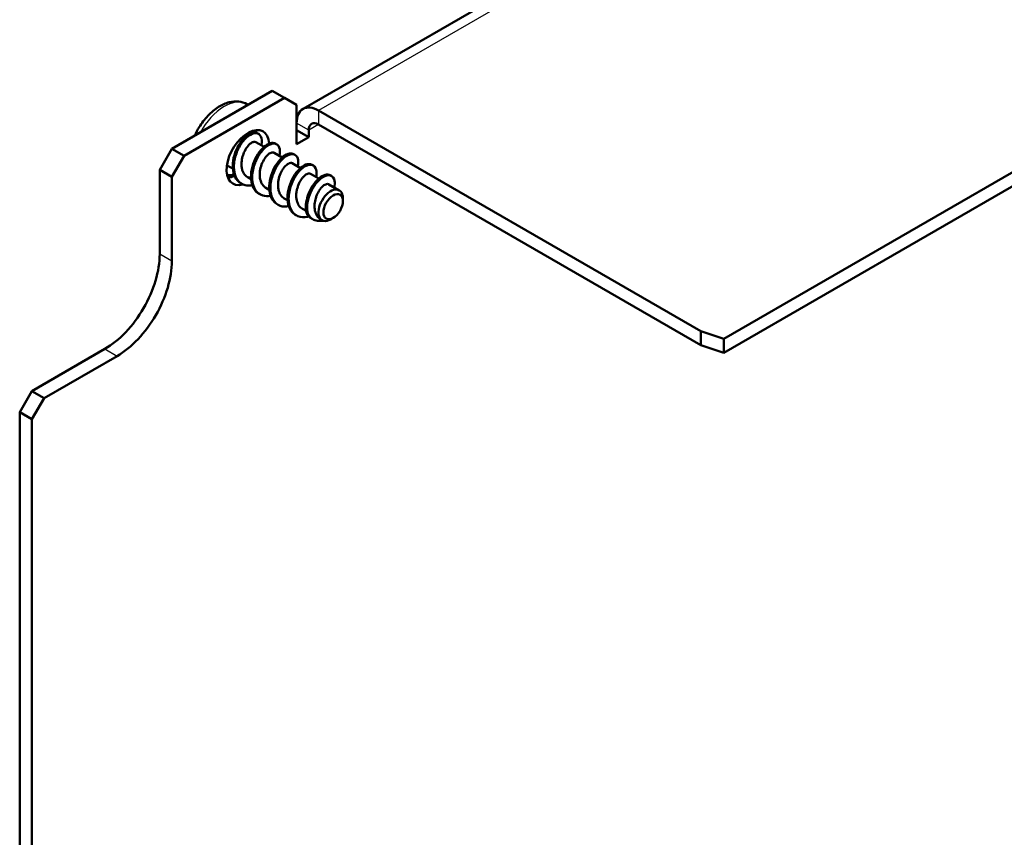
# Model space of a CAD drawing. Units: millimetres. Extents: x 1 to 840, y 1 to 593.
# Drawn here: x 674 to 703, y 441 to 465 of the extents above; entities that cross this region are included whole.
import ezdxf

# ---------------------------------------------------------------- set-up
doc = ezdxf.new("R2010")
doc.units = ezdxf.units.MM
doc.layers.add('Sichtbar (ISO)', color=7, linetype='Continuous', lineweight=50)
doc.layers.add('Sichtbar schmal (ISO)', color=1, linetype='Continuous', lineweight=25)

msp = doc.modelspace()

# ---------------------------------------------------------------- linework, layer by layer
at = {"layer": 'Sichtbar (ISO)'}
for p, q in [((682.31439939, 462.23175519), (717.66973845, 482.64416971)), ((729.60954348, 475.80186705), (694.53840746, 455.55353722)), ((729.60954348, 475.39361875), (694.53840746, 455.14528893)), ((678.50408103, 461.07470266), (681.42089651, 462.75872686)), ((681.42089651, 462.75872686), (681.7744499, 462.55460271)), ((678.85763442, 460.87057851), (681.7744499, 462.55460271)), ((681.7744499, 462.55460271), (682.12800329, 462.35047857)), ((680.68574222, 462.36571892), (680.71296451, 462.35000213)), ((682.12800329, 461.20738335), (682.12800329, 462.35047857)), ((693.86597585, 455.77768109), (682.76439939, 462.18717925)), ((682.48155668, 461.4115075), (682.12800329, 461.61563164)), ((682.48155668, 461.61563164), (682.48155668, 461.4115075)), ((693.86597585, 455.3694328), (682.76439939, 461.77893096)), ((680.61023633, 461.45668432), (680.65071103, 461.43331625)), ((680.6860672, 461.41290335), (680.68611312, 461.41287684)), ((680.98422998, 461.52943413), (681.01958551, 461.5090216)), ((682.48155668, 461.4115075), (682.12800329, 461.20738335)), ((678.50408103, 461.07470266), (678.15052764, 460.46233022)), ((678.85763442, 460.87057851), (678.50408103, 461.07470266)), ((680.94192944, 461.26518122), (681.18104161, 461.12712974)), ((681.21639636, 461.10671767), (681.21646574, 461.10667762)), ((681.51455952, 461.22324822), (681.54991387, 461.20283638)), ((678.50408103, 460.25820608), (678.85763442, 460.87057851)), ((681.47226093, 460.95899419), (681.71137126, 460.82094378)), ((681.74672673, 460.80053129), (681.7468148, 460.80048044)), ((682.04488989, 460.91706184), (682.08024464, 460.89664977)), ((678.15052764, 460.46233022), (678.50408103, 460.25820608)), ((678.15052764, 458.01284048), (678.15052764, 460.46233022)), ((680.17676468, 460.55224876), (680.27389585, 460.49617005)), ((680.30925127, 460.47575759), (680.30927182, 460.47574573)), ((682.00259456, 460.65280593), (682.24170149, 460.51475748)), ((682.2770578, 460.4943445), (682.27715646, 460.49428754)), ((682.57521982, 460.61087572), (682.61057502, 460.59046338)), ((678.50408103, 460.25820608), (678.50408103, 457.80871633)), ((680.7070949, 460.24606247), (680.80422624, 460.18998366)), ((682.53292966, 460.34661681), (682.77203146, 460.20857133)), ((682.80738656, 460.18815905), (682.80748861, 460.18810013)), ((683.10554993, 460.30468948), (683.14090487, 460.2842773)), ((680.49939445, 460.07730324), (680.53474976, 460.05689084)), ((680.83958154, 460.16957127), (680.83961027, 460.16955468)), ((681.23742751, 459.93987479), (681.33455586, 459.88379771)), ((683.06326508, 460.04042752), (683.36795278, 459.86451599)), ((681.02972462, 459.77111698), (681.06508052, 459.75070424)), ((681.36991143, 459.86338517), (681.36996508, 459.86335419)), ((681.76776199, 459.63368604), (681.86488661, 459.57761111)), ((683.47150617, 459.55397778), (683.47150617, 459.63562743)), ((681.56005486, 459.46493067), (681.59540916, 459.44451885)), ((681.90024179, 459.55719879), (681.90032564, 459.55715038)), ((682.29809743, 459.32749673), (682.40377764, 459.26648223)), ((682.09038468, 459.15874461), (682.12573983, 459.1383323)), ((682.44456059, 459.24293618), (682.44456759, 459.24293214)), ((682.52976869, 459.06347661), (682.60216757, 459.0216771)), ((683.18866346, 459.06407983), (683.11795278, 459.023255)), ((682.82843235, 459.02130772), (682.86795278, 458.99849059)), ((694.53840746, 455.55353722), (693.86597585, 455.77768109)), ((693.86597585, 455.77768109), (693.86597585, 455.3694328)), ((693.86597585, 455.3694328), (694.53840746, 455.14528893)), ((694.53840746, 455.14528893), (694.53840746, 455.55353722)), ((674.43821704, 454.03241965), (676.55953739, 455.25716452)), ((676.91309078, 455.05304037), (674.79177043, 453.8282955)), ((674.43821704, 454.03241965), (674.08466365, 453.42004721)), ((674.79177043, 453.8282955), (674.43821704, 454.03241965)), ((674.43821704, 453.21592307), (674.79177043, 453.8282955)), ((674.08466365, 453.42004721), (674.43821704, 453.21592307)), ((674.08466365, 424.63854273), (674.08466365, 453.42004721)), ((674.43821704, 424.43441859), (674.43821704, 453.21592307))]:
    msp.add_line(p, q, dxfattribs=at)
for centre, major_axis, start_param, end_param in [((682.76439939, 461.45233233), (-0.45, 0.77942286), 5.4977871438, 7.0685834706), ((680.71378972, 460.81954748), (-0.4375, -0.75777223), 2.422335267, 6.8283046993), ((680.36023633, 461.02367162), (0.4375, 0.75777223), 5.7373765054, 5.8672332202), ((682.76439939, 461.45233233), (-0.2, 0.34641016), 5.4977871438, 7.0685834706), ((680.36023633, 461.02367162), (0.25, 0.4330127), 0, 0.0220988856), ((680.36023682, 461.02367202), (0.43749965, 0.75777162), 5.7176674097, 5.7177448213), ((680.71378958, 460.81954739), (-0.4375001, -0.75777241), 2.3707515691, 2.3708702363), ((680.36023633, 461.02367162), (0.4375, 0.75777223), 3.5575447405, 3.8649141843), ((680.36023634, 461.02367178), (0.43750009, 0.75777239), 3.9020620208, 3.9022767045), ((683.11795278, 459.43150329), (0.25, 0.4330127), 5.4977871438, 10.2101761242), ((676.55953739, 457.09428183), (-1.125, -1.94855716), 0.7853981634, 2.3561944902), ((676.91309078, 456.89015768), (1.125, 1.94855716), 3.926990817, 5.4977871438)]:
    msp.add_ellipse(centre, major_axis=major_axis, ratio=0.5773502692, start_param=start_param, end_param=end_param, dxfattribs=at)
msp.add_ellipse((683.18866346, 459.39067846), major_axis=(-0.2, -0.34641016), ratio=0.5773502692, dxfattribs=at)
for points, knots in [([(680.68574222, 462.36571892), (680.61260308, 462.40794582), (680.53073558, 462.43429299), (680.35626106, 462.45568174), (680.26368173, 462.44791095), (680.06538094, 462.39931209), (679.9604301, 462.35213541), (679.75076987, 462.2213795), (679.64693053, 462.134428), (679.4568484, 461.93403065), (679.37062064, 461.82065108), (679.24915139, 461.62200179), (679.20676842, 461.54147679), (679.17011333, 461.45923658)], [3.9300641648, 3.9300641648, 3.9300641648, 3.9300641648, 4.1705216009, 4.1705216009, 4.4352746537, 4.4352746537, 4.7555430296, 4.7555430296, 5.10714408, 5.10714408, 5.4572032903, 5.4572032903, 5.6802569456, 5.6802569456, 5.6802569456, 5.6802569456]), ([(680.98420582, 461.52939261), (680.95691068, 461.54511356), (680.92468198, 461.55229033), (680.8890048, 461.55029337), (680.83565055, 461.54730698), (680.7746518, 461.5238001), (680.71230218, 461.48121252), (680.64995255, 461.43862494), (680.58632922, 461.37699384), (680.52795256, 461.30105271), (680.4695759, 461.22511157), (680.41651894, 461.13493227), (680.37438919, 461.03771465), (680.33225944, 460.94049704), (680.30111304, 460.83633512), (680.28466456, 460.73363675), (680.26821609, 460.63093838), (680.26649497, 460.52980326), (680.28067362, 460.43837778), (680.29485228, 460.34695229), (680.32492828, 460.2653244), (680.369327, 460.19995518), (680.40442444, 460.14828043), (680.44845097, 460.10680376), (680.49940769, 460.07732649)], [3.9300678209, 3.9300678209, 3.9300678209, 3.9300678209, 4.2116976512, 4.2116976512, 4.2116976512, 4.6328674163, 4.6328674163, 4.6328674163, 5.0540371815, 5.0540371815, 5.0540371815, 5.4752069466, 5.4752069466, 5.4752069466, 5.8963767117, 5.8963767117, 5.8963767117, 6.3175464768, 6.3175464768, 6.3175464768, 6.738716242, 6.738716242, 6.738716242, 7.0716533877, 7.0716533877, 7.0716533877, 7.0716533877]), ([(681.10309919, 461.17212982), (681.10426657, 461.17805663), (681.10534975, 461.18394053), (681.10634803, 461.1897783), (681.12327406, 461.28875902), (681.11578596, 461.37422142), (681.08675677, 461.43396643), (681.05772759, 461.49371143), (681.00726232, 461.52757503), (680.94381695, 461.53006105), (680.88037158, 461.53254706), (680.80413389, 461.50362919), (680.7269078, 461.44596686), (680.64968171, 461.38830453), (680.57168815, 461.30201609), (680.50495914, 461.19721366), (680.43823013, 461.09241124), (680.38296134, 460.96932655), (680.34823275, 460.84285172), (680.31350417, 460.71637689), (680.2994345, 460.58679576), (680.30975176, 460.46984438), (680.32006903, 460.35289299), (680.35478361, 460.24883229), (680.41128624, 460.17008309), (680.46778887, 460.09133389), (680.54597885, 460.03806526), (680.63759925, 460.0160999), (680.7001501, 460.00110376), (680.76887462, 460.00071332), (680.84004259, 460.01419211)], [3.0890019987, 3.0890019987, 3.0890019987, 3.0890019987, 3.1196677693, 3.1196677693, 3.1196677693, 3.6396123975, 3.6396123975, 3.6396123975, 4.1595570257, 4.1595570257, 4.1595570257, 4.6795016539, 4.6795016539, 4.6795016539, 5.1994462821, 5.1994462821, 5.1994462821, 5.7193909103, 5.7193909103, 5.7193909103, 6.2393355385, 6.2393355385, 6.2393355385, 6.7592801667, 6.7592801667, 6.7592801667, 7.2792247949, 7.2792247949, 7.2792247949, 7.634200091, 7.634200091, 7.634200091, 7.634200091]), ([(680.94193687, 461.26517667), (680.9273731, 461.27358508), (680.90994273, 461.27694638), (680.87561402, 461.27348051), (680.85979973, 461.26902145), (680.82000393, 461.25115954), (680.79548625, 461.23497531), (680.73453623, 461.1819274), (680.69833082, 461.13956906), (680.63287921, 461.038245), (680.60402827, 460.98076541), (680.56959936, 460.8872312), (680.55967177, 460.85494183), (680.54347396, 460.78915223), (680.53724173, 460.75581263), (680.52452427, 460.65359749), (680.52506906, 460.58584161), (680.54064378, 460.49246613), (680.54800751, 460.46338439), (680.56741829, 460.40843769), (680.57945221, 460.38273644), (680.6219848, 460.3125875), (680.65852957, 460.27529662), (680.7037929, 460.24799009), (680.70543942, 460.24701826), (680.70709493, 460.24606245)], [0.40508092684, 0.40508092684, 0.40508092684, 0.40508092684, 0.43234127936, 0.43234127936, 0.45272500994, 0.45272500994, 0.48125827704, 0.48125827704, 0.52268623217, 0.52268623217, 0.56301855562, 0.56301855562, 0.58331779294, 0.58331779294, 0.60367316861, 0.60367316861, 0.64576371581, 0.64576371581, 0.66612089037, 0.66612089037, 0.68662978447, 0.68662978447, 0.72732181937, 0.72732181937, 0.72884911793, 0.72884911793, 0.72884911793, 0.72884911793]), ([(681.51454284, 461.22321826), (681.48391361, 461.24084887), (681.44705575, 461.24768999), (681.40612818, 461.24297222), (681.35157771, 461.23668412), (681.28986646, 461.20986106), (681.22734961, 461.16422933), (681.16483277, 461.11859761), (681.10158767, 461.05419757), (681.04410201, 460.9760019), (680.98661635, 460.89780624), (680.93496225, 460.80588916), (680.894626, 460.70760067), (680.85428976, 460.60931219), (680.82532565, 460.50474739), (680.81125971, 460.40234897), (680.79719378, 460.29995054), (680.79805297, 460.19981787), (680.81478679, 460.11001072), (680.83152061, 460.02020357), (680.86412397, 459.94080823), (680.91080388, 459.8780929), (680.9438962, 459.83363275), (680.98404472, 459.79758464), (681.0297452, 459.77115317)], [10.2132531852, 10.2132531852, 10.2132531852, 10.2132531852, 10.529244128, 10.529244128, 10.529244128, 10.9504138932, 10.9504138932, 10.9504138932, 11.3715836583, 11.3715836583, 11.3715836583, 11.7927534234, 11.7927534234, 11.7927534234, 12.2139231885, 12.2139231885, 12.2139231885, 12.6350929537, 12.6350929537, 12.6350929537, 13.0562627188, 13.0562627188, 13.0562627188, 13.3548383243, 13.3548383243, 13.3548383243, 13.3548383243]), ([(681.6334326, 460.86594169), (681.65265059, 460.96385247), (681.64877601, 461.04981558), (681.62397929, 461.11213128), (681.59853767, 461.17606762), (681.55116788, 461.21493646), (681.48992377, 461.22259142), (681.42867967, 461.23024637), (681.35374374, 461.20664872), (681.2767508, 461.15376675), (681.19975787, 461.10088478), (681.12092829, 461.01882536), (681.05240269, 460.91715123), (680.9838771, 460.81547711), (680.92585548, 460.69441248), (680.88777543, 460.56858706), (680.84969538, 460.44276164), (680.83168366, 460.31245771), (680.83798038, 460.19350519), (680.84427711, 460.07455268), (680.87490233, 459.96721735), (680.927778, 459.8843454), (680.98065367, 459.80147345), (681.05568782, 459.74324387), (681.14503348, 459.7161238), (681.2135663, 459.69532128), (681.29041385, 459.69284907), (681.37036717, 459.70797551)], [9.372182785, 9.372182785, 9.372182785, 9.372182785, 9.878947936, 9.878947936, 9.878947936, 10.3988925642, 10.3988925642, 10.3988925642, 10.9188371924, 10.9188371924, 10.9188371924, 11.4387818206, 11.4387818206, 11.4387818206, 11.9587264488, 11.9587264488, 11.9587264488, 12.478671077, 12.478671077, 12.478671077, 12.9986157052, 12.9986157052, 12.9986157052, 13.5185603334, 13.5185603334, 13.5185603334, 13.917385205, 13.917385205, 13.917385205, 13.917385205]), ([(681.47226989, 460.95898868), (681.46037095, 460.96585871), (681.44654063, 460.96936913), (681.41702923, 460.96929539), (681.40171257, 460.96629636), (681.35262562, 460.94812687), (681.31663928, 460.92376506), (681.24382299, 460.85208361), (681.20783909, 460.80510823), (681.14405482, 460.69510995), (681.11675129, 460.63348714), (681.07650513, 460.50388016), (681.06354743, 460.43737621), (681.05692612, 460.33872535), (681.05688633, 460.30622045), (681.06134735, 460.24279855), (681.06584392, 460.21204589), (681.08675811, 460.12193165), (681.1106167, 460.06809028), (681.15960706, 460.00263386), (681.17761403, 459.9837237), (681.2101242, 459.95715066), (681.22345197, 459.94794366), (681.23742972, 459.93987357)], [1.0525627089, 1.0525627089, 1.0525627089, 1.0525627089, 1.0748482368, 1.0748482368, 1.09521956989, 1.09521956989, 1.13661776588, 1.13661776588, 1.1786770389, 1.1786770389, 1.22005730372, 1.22005730372, 1.26045437645, 1.26045437645, 1.28070760931, 1.28070760931, 1.30103795694, 1.30103795694, 1.34312091769, 1.34312091769, 1.3634996559, 1.3634996559, 1.37642511906, 1.37642511906, 1.37642511906, 1.37642511906]), ([(682.04488042, 460.9170453), (682.0109213, 460.93659347), (681.96927641, 460.94282069), (681.92296834, 460.93484279), (681.86730004, 460.92525233), (681.80496313, 460.89513668), (681.74236686, 460.84650661), (681.67977059, 460.79787654), (681.61699237, 460.7307755), (681.56047958, 460.65040954), (681.50396678, 460.57004359), (681.4537905, 460.47648918), (681.41530937, 460.37723778), (681.37682824, 460.27798638), (681.35009461, 460.17313408), (681.33844181, 460.07114841), (681.32678901, 459.96916274), (681.33024149, 459.87014265), (681.3495247, 459.78205179), (681.36880791, 459.69396093), (681.40391413, 459.61688379), (681.45283412, 459.55688831), (681.48352343, 459.51925093), (681.519634, 459.48835782), (681.56008132, 459.46497721)], [16.4964376003, 16.4964376003, 16.4964376003, 16.4964376003, 16.8467906049, 16.8467906049, 16.8467906049, 17.26796037, 17.26796037, 17.26796037, 17.6891301351, 17.6891301351, 17.6891301351, 18.1102999002, 18.1102999002, 18.1102999002, 18.5314696654, 18.5314696654, 18.5314696654, 18.9526394305, 18.9526394305, 18.9526394305, 19.3738091956, 19.3738091956, 19.3738091956, 19.6380245038, 19.6380245038, 19.6380245038, 19.6380245038]), ([(682.16375162, 460.55976186), (682.18125319, 460.64915915), (682.17967149, 460.7287255), (682.16028423, 460.78925313), (682.13850722, 460.85724165), (682.09435209, 460.90102477), (682.03545512, 460.91381772), (681.97655815, 460.92661066), (681.90309616, 460.90836235), (681.82651252, 460.86034617), (681.74992888, 460.81232999), (681.67044296, 460.73464111), (681.60028065, 460.63627452), (681.53011834, 460.53790792), (681.46948356, 460.41907987), (681.42815337, 460.29412952), (681.38682318, 460.16917917), (681.36493216, 460.0383867), (681.36722436, 459.91764551), (681.36951657, 459.79690432), (681.39602167, 459.68648447), (681.44519685, 459.59963285), (681.49437204, 459.51278123), (681.56613422, 459.44968641), (681.6530615, 459.41744754), (681.72707087, 459.38999955), (681.81194694, 459.38495965), (681.90069163, 459.40175702)], [15.6553963065, 15.6553963065, 15.6553963065, 15.6553963065, 16.1182834745, 16.1182834745, 16.1182834745, 16.6382281027, 16.6382281027, 16.6382281027, 17.1581727309, 17.1581727309, 17.1581727309, 17.6781173591, 17.6781173591, 17.6781173591, 18.1980619873, 18.1980619873, 18.1980619873, 18.7180066155, 18.7180066155, 18.7180066155, 19.2379512437, 19.2379512437, 19.2379512437, 19.7578958719, 19.7578958719, 19.7578958719, 20.2005736895, 20.2005736895, 20.2005736895, 20.2005736895]), ([(680.10685003, 460.6078713), (680.10726096, 460.60743389), (680.10767294, 460.60699778), (680.12491093, 460.5888525), (680.1434112, 460.5734207), (680.16782397, 460.55756772), (680.17226212, 460.55484832), (680.17676501, 460.55224859)], [0.057469216071, 0.057469216071, 0.057469216071, 0.057469216071, 0.057937520802, 0.057937520802, 0.077013341962, 0.077013341962, 0.081173914471, 0.081173914471, 0.081173914471, 0.081173914471]), ([(682.00259668, 460.65280448), (681.98965304, 460.66027745), (681.97443229, 460.6637687), (681.94296606, 460.66245222), (681.9273605, 460.6588429), (681.89457045, 460.64561478), (681.87747694, 460.63606166), (681.82383565, 460.59796995), (681.78651169, 460.56046109), (681.73436193, 460.48979958), (681.71799516, 460.46458487), (681.68722579, 460.41050734), (681.67290023, 460.3817866), (681.63412033, 460.29172646), (681.61408222, 460.22714388), (681.58902924, 460.09351439), (681.58475233, 460.02570727), (681.5934155, 459.91902713), (681.60089646, 459.87868593), (681.62127444, 459.81294878), (681.63231831, 459.78649114), (681.67225979, 459.7131812), (681.70749008, 459.67343511), (681.75592315, 459.64079781), (681.76178355, 459.63713769), (681.76776218, 459.63368593)], [1.70013817733, 1.70013817733, 1.70013817733, 1.70013817733, 1.72437324057, 1.72437324057, 1.74486134729, 1.74486134729, 1.76523418339, 1.76523418339, 1.80732609677, 1.80732609677, 1.82767075063, 1.82767075063, 1.84794150414, 1.84794150414, 1.88830926965, 1.88830926965, 1.92970575001, 1.92970575001, 1.95688813467, 1.95688813467, 1.97733075438, 1.97733075438, 2.01839797329, 2.01839797329, 2.02391633184, 2.02391633184, 2.02391633184, 2.02391633184]), ([(682.57521686, 460.61087042), (682.53793473, 460.63235055), (682.4913429, 460.63767935), (682.43954464, 460.62590541), (682.38283821, 460.61301583), (682.31996323, 460.57963508), (682.25737542, 460.52805599), (682.19478761, 460.47647691), (682.13256439, 460.40674601), (682.07710516, 460.32429657), (682.02164593, 460.24184712), (681.9730207, 460.14675776), (681.9364541, 460.04665254), (681.89988751, 459.94654731), (681.8754299, 459.84152323), (681.86621798, 459.74006264), (681.85700607, 459.63860205), (681.86306175, 459.54080337), (681.88488558, 459.45452471), (681.90670941, 459.36824605), (681.94429102, 459.29357005), (681.99540733, 459.23635716), (682.02330435, 459.2051329), (682.0552205, 459.17912563), (682.09041485, 459.15879675)], [22.7796211963, 22.7796211963, 22.7796211963, 22.7796211963, 23.1643370817, 23.1643370817, 23.1643370817, 23.5855068468, 23.5855068468, 23.5855068468, 24.0066766119, 24.0066766119, 24.0066766119, 24.4278463771, 24.4278463771, 24.4278463771, 24.8490161422, 24.8490161422, 24.8490161422, 25.2701859073, 25.2701859073, 25.2701859073, 25.6913556724, 25.6913556724, 25.6913556724, 25.9212114979, 25.9212114979, 25.9212114979, 25.9212114979]), ([(682.69406284, 460.25358653), (682.70988449, 460.33449543), (682.71019231, 460.40743328), (682.695653, 460.46536817), (682.67761058, 460.53726194), (682.63678313, 460.58585893), (682.58037464, 460.60374903), (682.52396615, 460.62163913), (682.45214747, 460.60875901), (682.37614848, 460.56568469), (682.30014949, 460.52261038), (682.22018816, 460.44942516), (682.14855214, 460.35453897), (682.07691612, 460.25965278), (682.01381288, 460.14327351), (681.96934013, 460.0194222), (681.92486739, 459.8955709), (681.89916727, 459.76452511), (681.89747867, 459.64221113), (681.89579007, 459.51989715), (681.91815222, 459.40658883), (681.9635605, 459.31590828), (682.00896879, 459.22522772), (682.07734918, 459.15737272), (682.16171906, 459.12006078), (682.24608895, 459.08274885), (682.34628062, 459.07604941), (682.45117902, 459.09973559), (682.45984625, 459.10169266), (682.46854412, 459.10385664), (682.4772657, 459.10622296)], [21.9386266508, 21.9386266508, 21.9386266508, 21.9386266508, 22.357619013, 22.357619013, 22.357619013, 22.8775636412, 22.8775636412, 22.8775636412, 23.3975082694, 23.3975082694, 23.3975082694, 23.9174528976, 23.9174528976, 23.9174528976, 24.4373975258, 24.4373975258, 24.4373975258, 24.957342154, 24.957342154, 24.957342154, 25.4772867822, 25.4772867822, 25.4772867822, 25.9972314104, 25.9972314104, 25.9972314104, 26.5171760387, 26.5171760387, 26.5171760387, 26.5601364165, 26.5601364165, 26.5601364165, 26.5601364165]), ([(680.10850867, 460.32200118), (680.11583063, 460.32026386), (680.12323654, 460.31872387), (680.13072191, 460.31738367), (680.18681897, 460.30733994), (680.24733216, 460.30855989), (680.30971604, 460.32040004)], [0.99837354571, 0.99837354571, 0.99837354571, 0.99837354571, 1.03988925642, 1.03988925642, 1.03988925642, 1.35101733653, 1.35101733653, 1.35101733653, 1.35101733653]), ([(682.53292987, 460.34661669), (682.5258346, 460.35071315), (682.51805317, 460.35361347), (682.4976921, 460.3576587), (682.48453448, 460.35752306), (682.43998419, 460.34896827), (682.40563912, 460.33117323), (682.35237359, 460.28739625), (682.33443555, 460.27001365), (682.29913123, 460.23019496), (682.28185083, 460.20787775), (682.23097815, 460.13281258), (682.20011198, 460.07376476), (682.16375758, 459.97813087), (682.15348053, 459.94594781), (682.13656784, 459.88049329), (682.12996641, 459.84738309), (682.11634869, 459.74807033), (682.11559889, 459.68269363), (682.13253311, 459.55861937), (682.15057079, 459.50133185), (682.19503337, 459.42165895), (682.21569257, 459.39452939), (682.25748247, 459.35437441), (682.27704835, 459.33964957), (682.29809503, 459.32749836)], [2.34752364081, 2.34752364081, 2.34752364081, 2.34752364081, 2.36076497569, 2.36076497569, 2.37962681717, 2.37962681717, 2.42042001751, 2.42042001751, 2.44088991238, 2.44088991238, 2.46127318177, 2.46127318177, 2.50335961349, 2.50335961349, 2.52369100335, 2.52369100335, 2.54393686061, 2.54393686061, 2.58433806198, 2.58433806198, 2.62570370014, 2.62570370014, 2.65176342038, 2.65176342038, 2.67126365224, 2.67126365224, 2.67126365224, 2.67126365224]), ([(683.10554986, 460.3046895), (683.0649545, 460.32812361), (683.01325397, 460.33226255), (682.95587673, 460.31616135), (682.89821311, 460.29997979), (682.83488828, 460.26336526), (682.77239681, 460.20888998), (682.70990534, 460.1544147), (682.64832455, 460.0821282), (682.59399836, 459.99768452), (682.53967216, 459.91324085), (682.49266938, 459.81672071), (682.45807447, 459.71587177), (682.42880186, 459.63053806), (682.40840507, 459.54217358), (682.39877991, 459.45592399)], [29.0628054156, 29.0628054156, 29.0628054156, 29.0628054156, 29.4818835585, 29.4818835585, 29.4818835585, 29.9030533237, 29.9030533237, 29.9030533237, 30.3242230888, 30.3242230888, 30.3242230888, 30.7453928539, 30.7453928539, 30.7453928539, 31.1017672698, 31.1017672698, 31.1017672698, 31.1017672698]), ([(683.22437242, 459.94741215), (683.23853858, 460.01984863), (683.24034542, 460.0859432), (683.2300688, 460.14051456), (683.21582378, 460.2161591), (683.17843062, 460.2694603), (683.12464719, 460.29239693), (683.07086375, 460.31533356), (683.00085456, 460.30783015), (682.92561445, 460.26976427), (682.85037435, 460.2316984), (682.77011946, 460.16314129), (682.69717557, 460.07190169), (682.62423169, 459.98066208), (682.55880942, 459.86693909), (682.51130774, 459.74440871), (682.47247699, 459.64424496), (682.44561481, 459.53837818), (682.43413525, 459.43551157)], [28.2218570316, 28.2218570316, 28.2218570316, 28.2218570316, 28.5969545515, 28.5969545515, 28.5969545515, 29.1168991797, 29.1168991797, 29.1168991797, 29.6368438079, 29.6368438079, 29.6368438079, 30.1567884361, 30.1567884361, 30.1567884361, 30.6767330643, 30.6767330643, 30.6767330643, 31.1017672689, 31.1017672689, 31.1017672689, 31.1017672689]), ([(683.06326748, 460.04042607), (683.05996273, 460.04233413), (683.0565049, 460.04398541), (683.03699807, 460.05150053), (683.0184006, 460.05245711), (682.98250028, 460.04473546), (682.96612235, 460.03842066), (682.91490546, 460.01049981), (682.87856923, 459.98019667), (682.82572116, 459.91932104), (682.80860922, 459.8967946), (682.76485473, 459.83111193), (682.73975624, 459.78463301), (682.70563613, 459.70398716), (682.69427621, 459.67251012), (682.6674803, 459.58302267), (682.65590478, 459.52396837), (682.64830584, 459.43219534), (682.64772497, 459.399397), (682.65108324, 459.33551762), (682.65500529, 459.30458313), (682.67365923, 459.21597728), (682.69508007, 459.16308543), (682.75291834, 459.07771719), (682.78775681, 459.04479195), (682.82843311, 459.0213073)], [2.9950727719, 2.9950727719, 2.9950727719, 2.9950727719, 3.00124633387, 3.00124633387, 3.02848187618, 3.02848187618, 3.04892177512, 3.04892177512, 3.08997134396, 3.08997134396, 3.11024700681, 3.11024700681, 3.14400353664, 3.14400353664, 3.16428273062, 3.16428273062, 3.20022244151, 3.20022244151, 3.22056333785, 3.22056333785, 3.24082801305, 3.24082801305, 3.28120079699, 3.28120079699, 3.31877859196, 3.31877859196, 3.31877859196, 3.31877859196]), ([(682.39882695, 459.45589683), (682.39834884, 459.45164086), (682.39789164, 459.44738647), (682.3974794, 459.44314697), (682.39692895, 459.43748615), (682.39645195, 459.43184935), (682.39603942, 459.42623414), (682.39509557, 459.41338679), (682.39448844, 459.40066932), (682.39422832, 459.38811068), (682.39372174, 459.36365262), (682.39453118, 459.33979611), (682.39668337, 459.31674622), (682.400791, 459.27275376), (682.40975885, 459.23216827), (682.42356502, 459.19624435), (682.43767913, 459.15951916), (682.45666148, 459.12814708), (682.48014831, 459.10309003), (682.4837922, 459.09920253), (682.48754459, 459.09546728), (682.49140266, 459.09188679), (682.50329992, 459.08084549), (682.51612117, 459.07136268), (682.52978082, 459.06347896)], [-1.8370907728, -1.8370907728, -1.8370907728, -1.8370907728, -1.8103935295, -1.8103935295, -1.8103935295, -1.7747458301, -1.7747458301, -1.7747458301, -1.6931855838, -1.6931855838, -1.6931855838, -1.5343462958, -1.5343462958, -1.5343462958, -1.2311895814, -1.2311895814, -1.2311895814, -0.9212710306, -0.9212710306, -0.9212710306, -0.8731884223, -0.8731884223, -0.8731884223, -0.7249142693, -0.7249142693, -0.7249142693, -0.7249142693]), ([(682.78938942, 458.97570989), (682.76981144, 458.97557421), (682.75060147, 458.97668377), (682.73184987, 458.9790853), (682.6818788, 458.98548511), (682.63603365, 459.00095151), (682.59582464, 459.02544356), (682.57593566, 459.03755831), (682.5575648, 459.0517784), (682.54088097, 459.06800832), (682.52625158, 459.08223969), (682.51291889, 459.09801704), (682.50094864, 459.11524096), (682.47793518, 459.14835489), (682.46030296, 459.18643671), (682.44839524, 459.22848371), (682.43865645, 459.26287204), (682.43283248, 459.29961158), (682.43091831, 459.33799877), (682.43043502, 459.34769085), (682.4302011, 459.3574741), (682.43021567, 459.36733618), (682.43022472, 459.37345182), (682.43032932, 459.37959777), (682.4305285, 459.38577085), (682.4308679, 459.39628943), (682.43148268, 459.40687936), (682.43236988, 459.41752495), (682.43265369, 459.42093048), (682.43298354, 459.42434218), (682.43334245, 459.42775833), (682.43361403, 459.43034333), (682.43389533, 459.43293059), (682.43418629, 459.43552002)], [-3.4536800474, -3.4536800474, -3.4536800474, -3.4536800474, -3.3152727869, -3.3152727869, -3.3152727869, -2.9464317349, -2.9464317349, -2.9464317349, -2.7639881673, -2.7639881673, -2.7639881673, -2.6040106716, -2.6040106716, -2.6040106716, -2.2964451654, -2.2964451654, -2.2964451654, -2.0449013727, -2.0449013727, -2.0449013727, -1.9813910797, -1.9813910797, -1.9813910797, -1.9420072792, -1.9420072792, -1.9420072792, -1.8748994943, -1.8748994943, -1.8748994943, -1.8534317265, -1.8534317265, -1.8534317265, -1.8371870585, -1.8371870585, -1.8371870585, -1.8371870585]), ([(682.78938915, 458.9757091), (682.82696465, 458.97597052), (682.86595387, 458.97633367), (682.91156421, 458.97713733), (682.91988325, 458.97729989), (682.92819465, 458.97748191)], [-0.051785736044, -0.051785736044, -0.051785736044, -0.051785736044, -0.025091538614, -0.025091538614, -0.019146822514, -0.019146822514, -0.019146822514, -0.019146822514])]:
    msp.add_open_spline(points, degree=3, knots=knots, dxfattribs=at)
for points in [[(680.33660303, 460.32613312), (680.33663297, 460.32614021), (680.33666292, 460.32614729), (680.33669286, 460.32615437)], [(680.56280754, 460.42218992), (680.56280915, 460.42219089), (680.56281075, 460.42219187), (680.56281235, 460.42219285)], [(680.86692819, 460.01991668), (680.86696386, 460.01992511), (680.86699954, 460.01993354), (680.86703521, 460.01994198)], [(681.09313444, 460.11601188), (681.09313596, 460.11601281), (681.09313749, 460.11601374), (681.09313902, 460.11601467)], [(681.39725357, 459.71369855), (681.39729039, 459.71370726), (681.39732722, 459.71371596), (681.39736404, 459.71372467)], [(681.62346699, 459.80982443), (681.62346839, 459.80982529), (681.62346979, 459.80982614), (681.6234712, 459.80982699)], [(681.92758105, 459.40748793), (681.92761356, 459.40749563), (681.92764606, 459.40750333), (681.92767857, 459.40751103)], [(682.15380483, 459.50362772), (682.15380608, 459.50362848), (682.15380733, 459.50362924), (682.15380858, 459.50363)], [(682.68414653, 459.19742361), (682.68414762, 459.19742428), (682.68414872, 459.19742494), (682.68414981, 459.19742561)]]:
    msp.add_open_spline(points, degree=3, dxfattribs=at)
at = {"layer": 'Sichtbar schmal (ISO)'}
for p, q in [((718.11973845, 482.59959377), (682.76439939, 462.18717925)), ((682.76439939, 462.18717925), (682.76439939, 461.77893096)), ((682.48155668, 461.61563164), (682.12800329, 461.81975579)), ((682.76439939, 461.77893096), (682.48155668, 461.61563164)), ((682.43413399, 459.4355123), (682.39877991, 459.45592399)), ((678.50408103, 457.80871633), (678.15052764, 458.01284048)), ((676.55953739, 455.25716452), (676.91309078, 455.05304037))]:
    msp.add_line(p, q, dxfattribs=at)
msp.add_ellipse((680.02324222, 461.21823526), major_axis=(0.6625, 1.14748366), ratio=0.5773502692, start_param=0, end_param=1.6110859561, dxfattribs=at)

doc.saveas('drawing.dxf')
